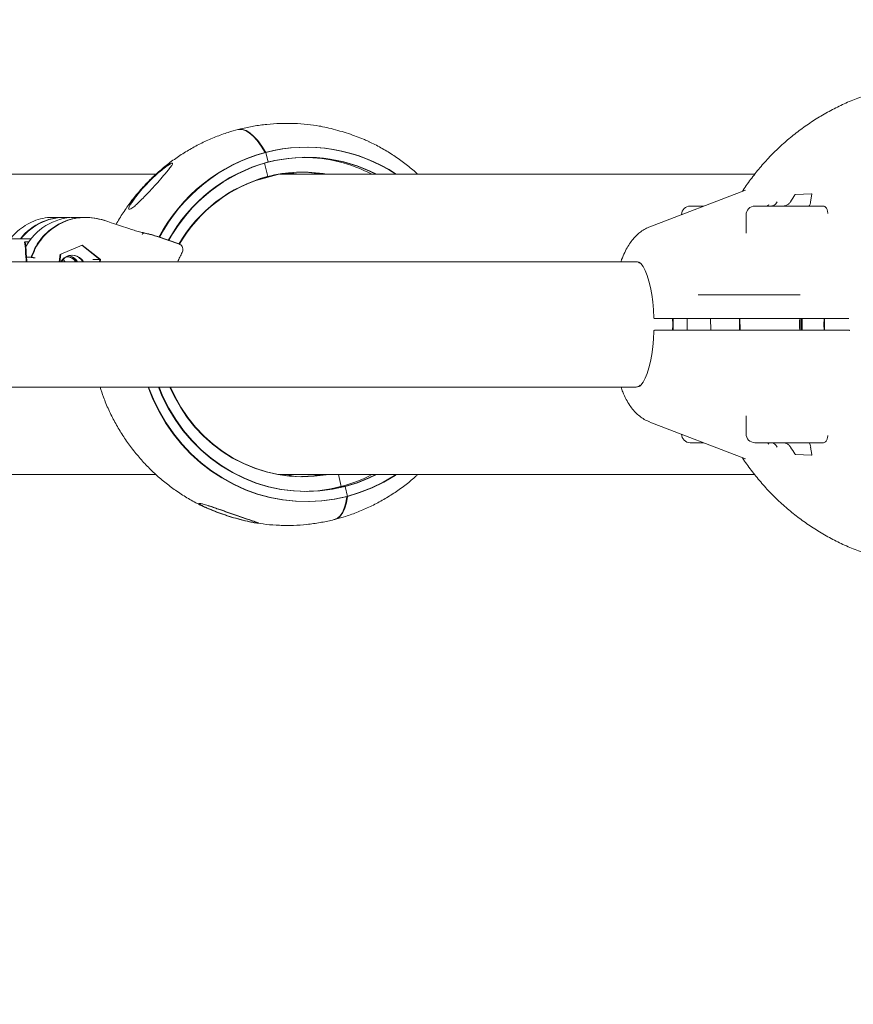
# Model space of a CAD drawing. Units: millimetres. Extents: x 17171 to 17417, y 11882 to 12129.
# Drawn here: x 17342 to 17345, y 11990 to 11993 of the extents above; entities that cross this region are included whole.
import ezdxf

# ---------------------------------------------------------------- set-up
doc = ezdxf.new("R2010")
doc.units = ezdxf.units.MM
doc.styles.get("Standard").update_dxf_attribs({"font": 'arial.ttf'})
doc.dimstyles.new('ISO-25', dxfattribs={"dimtxt": 2.5, "dimasz": 2.5, "dimexe": 1.25, "dimexo": 0.625, "dimtad": 1, "dimtih": 1, "dimtoh": 1, "dimtxsty": 'Standard', "dimcen": 2.5, "dimadec": 0, "dimazin": 0, "dimtfac": 1, "dimtmove": 0, "dimatfit": 3, "dimfxl": 1, "dimarcsym": 0})

# ---------------------------------------------------------------- blocks, each defined once
blk = doc.blocks.new('*D5')
at = {"color": 0, "lineweight": -2, "transparency": 16777216}
for p, q in [((17345.9824, 11990.8508), (17345.9824, 11936.5761)), ((17246.9985, 11976.6618), (17246.9985, 11936.5761)), ((17250.3005, 11937.5761), (17342.6804, 11937.5761))]:
    blk.add_line(p, q, dxfattribs=at)
at = {"color": 0, "transparency": 16777216}
for points in [[(17250.3005, 11938.1265), (17250.3005, 11937.0258), (17246.9985, 11937.5761)], [(17342.6804, 11938.1265), (17342.6804, 11937.0258), (17345.9824, 11937.5761)]]:
    blk.add_solid(points, dxfattribs=at)
at = {"layer": 'Defpoints', "color": 0, "transparency": 16777216}
for p in [(17345.9824, 11991.8508), (17246.9985, 11977.6618), (17345.9824, 11937.5761)]:
    blk.add_point(p, dxfattribs=at)
at = {"color": 0, "transparency": 16777216, "insert": (17296.4904, 11941.2035), "char_height": 3.5, "attachment_point": 5}
blk.add_mtext('9,90 m.', dxfattribs=at)
blk = doc.blocks.new('*D6')
at = {"color": 0, "lineweight": -2, "transparency": 16777216}
for p, q in [((17232.5393, 11988.3098), (17232.5393, 12070.37)), ((17369.6786, 11992.8516), (17369.6786, 12070.37)), ((17235.8413, 12069.37), (17366.3766, 12069.37))]:
    blk.add_line(p, q, dxfattribs=at)
at = {"color": 0, "transparency": 16777216}
for points in [[(17235.8413, 12069.9204), (17235.8413, 12068.8197), (17232.5393, 12069.37)], [(17366.3766, 12069.9204), (17366.3766, 12068.8197), (17369.6786, 12069.37)]]:
    blk.add_solid(points, dxfattribs=at)
at = {"layer": 'Defpoints', "color": 0, "transparency": 16777216}
for p in [(17369.6786, 12069.37), (17369.6786, 11991.8516), (17232.5393, 11987.3098)]:
    blk.add_point(p, dxfattribs=at)
at = {"color": 0, "transparency": 16777216, "insert": (17301.1089, 12072.9974), "char_height": 3.5, "attachment_point": 5}
blk.add_mtext('13,71 m.', dxfattribs=at)

msp = doc.modelspace()

# ---------------------------------------------------------------- linework, layer by layer
at = {"color": 7, "linetype": 'Continuous', "lineweight": 15}
for p, q in [((17342.8913, 11992.5669), (17342.8834, 11992.6002)), ((17342.8899, 11992.5184), (17342.8792, 11992.5636)), ((17342.5121, 11992.5266), (17341.5769, 11992.5266)), ((17342.8489, 11992.5057), (17342.879, 11992.5135)), ((17342.879, 11992.5135), (17342.8786, 11992.5153)), ((17342.9319, 11992.5273), (17342.879, 11992.5135)), ((17344.5373, 11992.5266), (17342.9292, 11992.5266)), ((17342.9532, 11992.5306), (17342.9807, 11992.5266)), ((17344.5057, 11992.4731), (17344.1824, 11992.3489)), ((17344.6749, 11992.4582), (17344.7294, 11992.4605)), ((17344.73, 11992.4588), (17344.7262, 11992.4335)), ((17344.7503, 11992.4186), (17344.7693, 11992.4186)), ((17342.2003, 11992.3807), (17342.1636, 11992.3807)), ((17342.2025, 11992.3807), (17342.2003, 11992.3807)), ((17342.2731, 11992.3806), (17342.2364, 11992.3806)), ((17342.2752, 11992.3806), (17342.2731, 11992.3806)), ((17344.5076, 11992.3886), (17344.5076, 11992.3274)), ((17342.3366, 11992.3705), (17342.3364, 11992.3706)), ((17342.0889, 11992.3075), (17341.8105, 11992.3075)), ((17342.5876, 11992.2906), (17342.5155, 11992.3156)), ((17342.5176, 11992.3156), (17342.5174, 11992.3156)), ((17342.5897, 11992.2906), (17342.5176, 11992.3156)), ((17342.0823, 11992.2983), (17342.0685, 11992.2983)), ((17342.1894, 11992.2566), (17342.2617, 11992.2868)), ((17342.2603, 11992.2862), (17342.3218, 11992.2377)), ((17342.2617, 11992.2868), (17342.324, 11992.2377)), ((17342.0914, 11992.2455), (17342.0738, 11992.2455)), ((17342.0892, 11992.2455), (17342.0738, 11992.2455)), ((17342.184, 11992.2306), (17342.1873, 11992.2566)), ((17342.1861, 11992.2306), (17342.1894, 11992.2566)), ((17342.6005, 11992.2619), (17342.6005, 11992.2619)), ((17342.2041, 11992.2306), (17342.1977, 11992.238)), ((17342.3218, 11992.2377), (17342.2979, 11992.2377)), ((17342.3218, 11992.2377), (17342.3209, 11992.2306)), ((17342.324, 11992.2377), (17342.3231, 11992.2306)), ((17342.324, 11992.2377), (17342.3238, 11992.2377)), ((17344.1358, 11992.2306), (17343.5938, 11992.2306)), ((17344.1358, 11992.2306), (17344.1391, 11992.2304)), ((17344.346, 11992.1188), (17344.6909, 11992.1187)), ((17344.2048, 11992.0386), (17344.1983, 11992.0386)), ((17344.5263, 11992.0386), (17344.2936, 11992.0386)), ((17344.388, 11992.0386), (17344.389, 11991.9986)), ((17344.486, 11991.9986), (17344.485, 11992.0386)), ((17344.4881, 11991.9986), (17344.4872, 11992.0386)), ((17344.695, 11991.9986), (17344.695, 11992.0387)), ((17344.6972, 11991.9986), (17344.6972, 11992.0387)), ((17344.8559, 11992.0386), (17344.8113, 11992.0386)), ((17344.8351, 11992.0386), (17344.8123, 11992.0386)), ((17344.1983, 11991.9986), (17344.2048, 11991.9986)), ((17344.2936, 11991.9986), (17344.5263, 11991.9986)), ((17344.8113, 11991.9986), (17344.8559, 11991.9986)), ((17343.5938, 11991.8066), (17344.1358, 11991.8066)), ((17344.5076, 11991.7098), (17344.5076, 11991.6486)), ((17344.1824, 11991.6884), (17344.5057, 11991.5642)), ((17344.7693, 11991.6186), (17344.7503, 11991.6186)), ((17344.7294, 11991.5768), (17344.6749, 11991.5791)), ((17344.7262, 11991.6038), (17344.73, 11991.5785)), ((17341.5755, 11991.5106), (17342.5119, 11991.5106)), ((17342.9278, 11991.5106), (17344.5373, 11991.5106)), ((17342.9767, 11991.51), (17342.9532, 11991.5067)), ((17342.9632, 11991.5065), (17342.9793, 11991.5106)), ((17343.0456, 11991.5065), (17343.0617, 11991.5106)), ((17343.0493, 11991.5069), (17343.0638, 11991.5106)), ((17343.1291, 11991.5106), (17343.1386, 11991.4709)), ((17342.9632, 11991.5065), (17342.9592, 11991.506)), ((17342.9619, 11991.5061), (17342.9632, 11991.5065)), ((17343.1367, 11991.4704), (17343.1495, 11991.4704)), ((17343.1495, 11991.4704), (17343.1496, 11991.4699)), ((17343.1514, 11991.4704), (17343.1516, 11991.4704)), ((17343.1516, 11991.4704), (17343.1595, 11991.4371)), ((17342.6576, 11991.4112), (17342.6596, 11991.4101)), ((17342.6707, 11991.4044), (17342.6788, 11991.4007))]:
    msp.add_line(p, q, dxfattribs=at)
at = {"color": 7, "linetype": 'Continuous', "lineweight": 15, "flags": 128}
for points in [[(17342.8813, 11992.6002), (17342.8673, 11992.6218), (17342.8535, 11992.6401), (17342.8399, 11992.6551), (17342.8267, 11992.6664), (17342.8141, 11992.6741), (17342.8022, 11992.6779), (17342.7912, 11992.6779), (17342.789, 11992.6775)], [(17342.8813, 11992.6002), (17342.8673, 11992.6218), (17342.8535, 11992.6401), (17342.8399, 11992.6551), (17342.8267, 11992.6664), (17342.8141, 11992.6741), (17342.8022, 11992.6779), (17342.7912, 11992.6779), (17342.7891, 11992.6775)], [(17342.8834, 11992.6002), (17342.8695, 11992.6218), (17342.8557, 11992.6401), (17342.8421, 11992.6551), (17342.8289, 11992.6664), (17342.8163, 11992.6741), (17342.8044, 11992.678), (17342.7933, 11992.6779), (17342.792, 11992.6777)], [(17342.8834, 11992.6002), (17342.8695, 11992.6218), (17342.8557, 11992.6401), (17342.8421, 11992.6551), (17342.8289, 11992.6664), (17342.8163, 11992.6741), (17342.8044, 11992.678), (17342.8006, 11992.6784)], [(17342.9592, 11992.5313), (17342.9845, 11992.528), (17342.9927, 11992.5266)], [(17342.9603, 11992.5314), (17342.9867, 11992.528), (17342.9949, 11992.5266)], [(17344.3639, 11992.4186), (17344.3549, 11992.4186), (17344.3412, 11992.4186), (17344.3306, 11992.4186), (17344.3233, 11992.4186), (17344.3196, 11992.4186), (17344.3191, 11992.4186)], [(17344.7503, 11992.4186), (17344.7356, 11992.4186), (17344.7184, 11992.4186), (17344.6994, 11992.4186), (17344.6791, 11992.4186), (17344.6581, 11992.4186), (17344.6371, 11992.4186), (17344.6168, 11992.4186), (17344.5977, 11992.4186), (17344.5804, 11992.4186), (17344.5655, 11992.4186), (17344.5535, 11992.4186), (17344.5446, 11992.4186), (17344.5393, 11992.4186), (17344.5376, 11992.4186)], [(17342.2192, 11992.2513), (17342.2212, 11992.2507), (17342.2323, 11992.2453)], [(17342.2323, 11992.2453), (17342.2416, 11992.2369), (17342.2459, 11992.2306)], [(17342.2639, 11992.2306), (17342.2596, 11992.2369), (17342.2504, 11992.2453)], [(17342.2661, 11992.2306), (17342.2617, 11992.2369), (17342.2525, 11992.2453)], [(17343.5938, 11992.2306), (17343.2294, 11992.2306), (17342.8639, 11992.2306), (17342.4974, 11992.2306), (17342.1298, 11992.2306), (17341.8322, 11992.2306)], [(17344.1463, 11992.2296), (17344.1515, 11992.2247), (17344.1592, 11992.2144), (17344.1665, 11992.2009), (17344.1732, 11992.1844), (17344.1792, 11992.1652), (17344.1844, 11992.1437), (17344.1887, 11992.1201), (17344.1921, 11992.0949), (17344.1945, 11992.0684), (17344.1959, 11992.0411)], [(17344.2592, 11991.9985), (17344.2595, 11992.0186), (17344.2592, 11992.0388)], [(17344.2613, 11991.998), (17344.2616, 11992.0187), (17344.2613, 11992.039)], [(17344.3084, 11992.0389), (17344.3087, 11992.0188), (17344.3084, 11991.9984)], [(17344.7714, 11991.9986), (17344.771, 11992.0187), (17344.7714, 11992.0386)], [(17344.7735, 11991.9986), (17344.7731, 11992.0187), (17344.7735, 11992.0386)], [(17344.1959, 11991.9961), (17344.1945, 11991.9689), (17344.1921, 11991.9424), (17344.1887, 11991.9172), (17344.1844, 11991.8936), (17344.1792, 11991.8721), (17344.1732, 11991.8529), (17344.1665, 11991.8364), (17344.1592, 11991.8229), (17344.1515, 11991.8126), (17344.1477, 11991.8088)], [(17341.8278, 11991.8066), (17342.1298, 11991.8066), (17342.4974, 11991.8066), (17342.8639, 11991.8066), (17343.2294, 11991.8066), (17343.5938, 11991.8066)], [(17343.3226, 11991.5106), (17343.3183, 11991.5079), (17343.2801, 11991.4854), (17343.2404, 11991.466), (17343.1994, 11991.4499), (17343.1574, 11991.4371), (17343.1145, 11991.4277), (17343.0711, 11991.4218), (17343.0273, 11991.4194), (17342.9836, 11991.4205), (17342.94, 11991.4251), (17342.8969, 11991.4333), (17342.8545, 11991.4448), (17342.8131, 11991.4597), (17342.7729, 11991.4779), (17342.7341, 11991.4993), (17342.6971, 11991.5237), (17342.6619, 11991.551), (17342.6288, 11991.581), (17342.598, 11991.6137), (17342.5696, 11991.6487), (17342.5439, 11991.6859), (17342.521, 11991.725), (17342.5011, 11991.7658), (17342.4847, 11991.8066)], [(17343.3247, 11991.5106), (17343.3204, 11991.5079), (17343.2823, 11991.4854), (17343.2426, 11991.466), (17343.2016, 11991.4499), (17343.1595, 11991.4371), (17343.1167, 11991.4277), (17343.0732, 11991.4218), (17343.0295, 11991.4194), (17342.9857, 11991.4205), (17342.9422, 11991.4251), (17342.8991, 11991.4333), (17342.8567, 11991.4448), (17342.8153, 11991.4597), (17342.7751, 11991.4779), (17342.7363, 11991.4993), (17342.6992, 11991.5237), (17342.664, 11991.551), (17342.6309, 11991.581), (17342.6001, 11991.6137), (17342.5718, 11991.6487), (17342.5461, 11991.6859), (17342.5232, 11991.725), (17342.5032, 11991.7658), (17342.4868, 11991.8066)], [(17343.2552, 11991.5106), (17343.2317, 11991.4994), (17343.1911, 11991.4831), (17343.1495, 11991.4704), (17343.107, 11991.4612), (17343.0639, 11991.4556), (17343.0205, 11991.4536), (17342.9772, 11991.4554), (17342.9341, 11991.4608), (17342.8915, 11991.4698), (17342.8498, 11991.4823), (17342.8092, 11991.4984), (17342.77, 11991.5178), (17342.7323, 11991.5404), (17342.6966, 11991.5662), (17342.6629, 11991.5949), (17342.6315, 11991.6263), (17342.6027, 11991.6603), (17342.5765, 11991.6966), (17342.5532, 11991.735), (17342.533, 11991.7753), (17342.5198, 11991.8066)], [(17343.2573, 11991.5106), (17343.2338, 11991.4994), (17343.1933, 11991.4831), (17343.1516, 11991.4704), (17343.1091, 11991.4612), (17343.066, 11991.4556), (17343.0227, 11991.4536), (17342.9793, 11991.4554), (17342.9362, 11991.4608), (17342.8937, 11991.4698), (17342.852, 11991.4823), (17342.8114, 11991.4984), (17342.7721, 11991.5178), (17342.7345, 11991.5404), (17342.6987, 11991.5662), (17342.665, 11991.5949), (17342.6337, 11991.6263), (17342.6048, 11991.6603), (17342.5787, 11991.6966), (17342.5554, 11991.735), (17342.5351, 11991.7753), (17342.522, 11991.8066)], [(17343.0871, 11991.5106), (17343.0853, 11991.5103), (17343.0449, 11991.5052), (17343.0044, 11991.5037), (17342.9638, 11991.5056), (17342.9236, 11991.511), (17342.8839, 11991.5199), (17342.845, 11991.5322), (17342.8072, 11991.5479), (17342.7708, 11991.5667), (17342.7361, 11991.5887), (17342.7031, 11991.6135), (17342.6722, 11991.6412), (17342.6436, 11991.6714), (17342.6175, 11991.704), (17342.5941, 11991.7387), (17342.5734, 11991.7754), (17342.5587, 11991.8066)], [(17343.0893, 11991.5106), (17343.0874, 11991.5103), (17343.0471, 11991.5052), (17343.0065, 11991.5037), (17342.966, 11991.5056), (17342.9257, 11991.511), (17342.886, 11991.5199), (17342.8472, 11991.5322), (17342.8094, 11991.5479), (17342.773, 11991.5667), (17342.7382, 11991.5887), (17342.7053, 11991.6135), (17342.6744, 11991.6412), (17342.6458, 11991.6714), (17342.6197, 11991.704), (17342.5962, 11991.7387), (17342.5756, 11991.7754), (17342.5609, 11991.8066)], [(17344.5376, 11991.6186), (17344.5393, 11991.6186), (17344.5446, 11991.6186), (17344.5535, 11991.6186), (17344.5655, 11991.6186), (17344.5804, 11991.6186), (17344.5977, 11991.6186), (17344.6168, 11991.6186), (17344.6371, 11991.6186), (17344.6581, 11991.6186), (17344.6791, 11991.6186), (17344.6994, 11991.6186), (17344.7184, 11991.6186), (17344.7356, 11991.6186), (17344.7503, 11991.6186)], [(17343.0456, 11991.5065), (17343.0043, 11991.5038), (17343.0022, 11991.5037)], [(17343.1574, 11991.4371), (17343.1537, 11991.4155), (17343.1486, 11991.3972), (17343.1421, 11991.3822), (17343.1343, 11991.3709), (17343.1253, 11991.3632), (17343.1173, 11991.3598)], [(17343.1574, 11991.4371), (17343.1537, 11991.4155), (17343.1486, 11991.3972), (17343.1421, 11991.3822), (17343.1343, 11991.3709), (17343.1253, 11991.3632), (17343.1174, 11991.3598)], [(17343.1595, 11991.4371), (17343.1558, 11991.4155), (17343.1507, 11991.3972), (17343.1442, 11991.3822), (17343.1364, 11991.3709), (17343.1275, 11991.3632), (17343.1194, 11991.3598)], [(17343.1595, 11991.4371), (17343.1558, 11991.4155), (17343.1507, 11991.3972), (17343.1442, 11991.3822), (17343.1364, 11991.3709), (17343.1275, 11991.3632), (17343.1195, 11991.3598)]]:
    msp.add_lwpolyline(points, dxfattribs=at)
at = {"color": 7, "linetype": 'Continuous', "lineweight": 15}
for centre, radius, start, end in [((17343.0193, 11992.0677), 0.5501, 56.5435, 104.5307), ((17343.0214, 11992.0677), 0.5501, 56.5426, 104.5316), ((17343.0302, 11992.0446), 0.5752, 105.004, 152.1366), ((17343.0324, 11992.0445), 0.5753, 105.0051, 152.2052), ((17343.0194, 11992.0668), 0.5168, 62.8489, 104.5934), ((17343.0215, 11992.0668), 0.5168, 62.8482, 104.5941), ((17343.0058, 11992.0648), 0.5189, 62.8905, 89.2225), ((17343.0297, 11992.043), 0.5425, 105.0186, 151.4228), ((17343.0319, 11992.043), 0.5425, 105.0188, 151.4965), ((17343.0158, 11992.0412), 0.4941, 105.0159, 149.7562), ((17343.0179, 11992.0412), 0.4941, 105.0154, 149.8744), ((17343.0064, 11992.0645), 0.4691, 80.0912, 104.6451), ((17343.0085, 11992.0644), 0.4692, 80.0955, 104.6434), ((17342.9944, 11992.0652), 0.4684, 80.084, 89.2709), ((17345.3133, 11992.0291), 0.7698, 146.2795, 148.3111), ((17344.3191, 11992.3886), 0.03, 90, 177.5732), ((17344.5376, 11992.3886), 0.03, 90, 180), ((17342.201, 11992.1938), 0.1868, 84.5947, 142.485), ((17342.2032, 11992.1938), 0.1868, 84.9241, 142.4877), ((17342.2382, 11992.1911), 0.1895, 90.5596, 152.2687), ((17342.4726, 11992.3199), 0.00802, 73.562, 160.516), ((17342.2271, 11992.2104), 0.042, 56.251, 151.2233), ((17342.2292, 11992.2104), 0.042, 56.2753, 152.0659), ((17342.211, 11992.21), 0.0375, 33.3656, 92.8612), ((17342.2088, 11992.21), 0.0376, 33.4162, 88.1513), ((17345.3239, 11992.0186), 0.635, 178.1881, 181.8059), ((17345.2933, 11992.0186), 0.6023, 178.0898, 181.9042), ((17344.3191, 11991.6486), 0.03, 182.4268, 270), ((17344.5376, 11991.6486), 0.03, 180, 270), ((17344.3394, 12033.2333), 41.6147, 269.97203, 270.03373), ((17345.3143, 11992.0087), 0.7709, 211.6814, 213.71), ((17343.0058, 11991.9726), 0.519, 270.9755, 297.1061), ((17342.9948, 11991.9698), 0.4661, 276.2599, 279.9225)]:
    msp.add_arc(centre, radius, start, end, dxfattribs=at)
for points, knots in [([(17345.0346, 11992.8255), (17345.034, 11992.8255), (17345.0166, 11992.8229), (17344.983, 11992.8149), (17344.9341, 11992.8014), (17344.8862, 11992.7846), (17344.8394, 11992.765), (17344.794, 11992.7425), (17344.75, 11992.7172), (17344.7078, 11992.6894), (17344.6673, 11992.6589), (17344.6288, 11992.626), (17344.5924, 11992.5908), (17344.5582, 11992.5535), (17344.5266, 11992.5139), (17344.5058, 11992.4857), (17344.4962, 11992.4703), (17344.4955, 11992.4692)], [0, 0, 0, 0, 0.002919, 0.079357, 0.155748, 0.232092, 0.308398, 0.384671, 0.460916, 0.537124, 0.613315, 0.689501, 0.765671, 0.841847, 0.918022, 0.994209, 1, 1, 1, 1]), ([(17342.789, 11992.6775), (17342.778, 11992.6744), (17342.7524, 11992.6673), (17342.7131, 11992.6531), (17342.6714, 11992.635), (17342.6312, 11992.6139), (17342.5923, 11992.5901), (17342.5552, 11992.5637), (17342.5199, 11992.5347), (17342.4866, 11992.5033), (17342.4555, 11992.4697), (17342.4265, 11992.434), (17342.4004, 11992.3961), (17342.3838, 11992.3702), (17342.3767, 11992.3564), (17342.3767, 11992.3564)], [0, 0, 0, 0, 0.064361, 0.149033, 0.233736, 0.318489, 0.403301, 0.488204, 0.573188, 0.658267, 0.743445, 0.828729, 0.914122, 0.999622, 1, 1, 1, 1]), ([(17342.9543, 11992.6982), (17342.9468, 11992.6983), (17342.9242, 11992.6985), (17342.8866, 11992.6956), (17342.8425, 11992.6896), (17342.81, 11992.6828), (17342.7926, 11992.6784), (17342.789, 11992.6775)], [0, 0, 0, 0, 0.134712, 0.405828, 0.676893, 0.934014, 1, 1, 1, 1]), ([(17343.0636, 11992.6893), (17343.0506, 11992.6913), (17343.0226, 11992.6956), (17342.986, 11992.6984), (17342.9626, 11992.6982), (17342.9542, 11992.6982)], [0, 0, 0, 0, 0.359826, 0.772219, 1, 1, 1, 1]), ([(17343.2323, 11992.6366), (17343.2307, 11992.6374), (17343.2251, 11992.64), (17343.2109, 11992.6461), (17343.1893, 11992.6545), (17343.1624, 11992.6639), (17343.1337, 11992.6728), (17343.1039, 11992.6809), (17343.0807, 11992.6862), (17343.067, 11992.689), (17343.0639, 11992.6894), (17343.0637, 11992.6894)], [0, 0, 0, 0, 0.039512, 0.134988, 0.287549, 0.444308, 0.60379, 0.767539, 0.927255, 0.994349, 1, 1, 1, 1]), ([(17343.3967, 11992.5266), (17343.3956, 11992.5277), (17343.3835, 11992.5394), (17343.3584, 11992.5595), (17343.3214, 11992.5868), (17343.2825, 11992.6108), (17343.2526, 11992.6274), (17343.2355, 11992.635), (17343.2322, 11992.6364)], [0, 0, 0, 0, 0.022577, 0.253945, 0.485019, 0.715797, 0.946272, 1, 1, 1, 1]), ([(17342.5646, 11992.5639), (17342.5654, 11992.5641), (17342.5675, 11992.5647), (17342.5684, 11992.5629), (17342.5664, 11992.5577), (17342.5595, 11992.5481), (17342.5492, 11992.5354), (17342.5354, 11992.5191), (17342.5175, 11992.4987), (17342.498, 11992.4772), (17342.48, 11992.458), (17342.4634, 11992.4409), (17342.4475, 11992.4256), (17342.4344, 11992.4146), (17342.4257, 11992.4089), (17342.4206, 11992.4075), (17342.4187, 11992.41), (17342.4203, 11992.417), (17342.4262, 11992.4282), (17342.4351, 11992.4417), (17342.4469, 11992.4576), (17342.4628, 11992.4769), (17342.4832, 11992.4989), (17342.5054, 11992.5206), (17342.5263, 11992.5387), (17342.5446, 11992.5527), (17342.5569, 11992.5608), (17342.562, 11992.5631), (17342.5636, 11992.5637)], [0, 0, 0, 0, 0.011782, 0.028686, 0.052289, 0.091985, 0.130415, 0.169781, 0.231561, 0.295109, 0.337172, 0.380049, 0.429325, 0.464553, 0.489863, 0.515371, 0.537077, 0.565033, 0.606618, 0.641107, 0.676495, 0.732403, 0.789848, 0.847918, 0.907727, 0.945631, 0.983914, 1, 1, 1, 1]), ([(17342.4268, 11992.4243), (17342.4276, 11992.4259), (17342.4301, 11992.4311), (17342.4374, 11992.4418), (17342.449, 11992.4576), (17342.465, 11992.4769), (17342.4853, 11992.4989), (17342.5076, 11992.5206), (17342.5285, 11992.5387), (17342.5467, 11992.5527), (17342.559, 11992.5608), (17342.5642, 11992.5631), (17342.5657, 11992.5637)], [0, 0, 0, 0, 0.038616, 0.122905, 0.209378, 0.346013, 0.486403, 0.62834, 0.77449, 0.867143, 0.960686, 1, 1, 1, 1]), ([(17344.6749, 11992.4582), (17344.6748, 11992.4582), (17344.6746, 11992.4581), (17344.6741, 11992.4578), (17344.6735, 11992.4572), (17344.6732, 11992.4567), (17344.673, 11992.4564)], [0, 0, 0, 0, 0.147472, 0.338952, 0.650486, 1, 1, 1, 1]), ([(17344.73, 11992.4588), (17344.73, 11992.4591), (17344.7301, 11992.4596), (17344.73, 11992.46), (17344.7298, 11992.4603), (17344.7296, 11992.4604), (17344.7295, 11992.4605), (17344.7294, 11992.4605)], [0, 0, 0, 0, 0.449661, 0.575972, 0.758637, 0.942048, 1, 1, 1, 1]), ([(17344.5785, 11992.4186), (17344.5796, 11992.4189), (17344.5817, 11992.4194), (17344.5835, 11992.4224), (17344.5843, 11992.4237)], [0, 0, 0, 0, 0.559557, 1, 1, 1, 1]), ([(17344.6128, 11992.4335), (17344.6114, 11992.4311), (17344.6087, 11992.4263), (17344.6017, 11992.4203), (17344.5957, 11992.4193), (17344.5921, 11992.4186)], [0, 0, 0, 0, 0.28063, 0.561299, 1, 1, 1, 1]), ([(17344.6582, 11992.4335), (17344.6561, 11992.4307), (17344.6518, 11992.4252), (17344.6421, 11992.4198), (17344.6349, 11992.419), (17344.6311, 11992.4186)], [0, 0, 0, 0, 0.319364, 0.637912, 1, 1, 1, 1]), ([(17344.7262, 11992.4335), (17344.7257, 11992.4307), (17344.7248, 11992.4252), (17344.7225, 11992.4198), (17344.7209, 11992.419), (17344.72, 11992.4186)], [0, 0, 0, 0, 0.3185797, 0.6360652, 1, 1, 1, 1]), ([(17344.7846, 11992.394), (17344.784, 11992.3977), (17344.7829, 11992.4053), (17344.7787, 11992.4132), (17344.7741, 11992.4178), (17344.7709, 11992.4184), (17344.7693, 11992.4186)], [0, 0, 0, 0, 0.279702, 0.559481, 0.779717, 1, 1, 1, 1]), ([(17342.1636, 11992.3804), (17342.1624, 11992.3805), (17342.1507, 11992.3814), (17342.1284, 11992.3777), (17342.0979, 11992.369), (17342.0692, 11992.3543), (17342.0435, 11992.3346), (17342.0268, 11992.3186), (17342.0201, 11992.3085), (17342.0194, 11992.3075)], [0, 0, 0, 0, 0.022414, 0.214359, 0.40629, 0.597901, 0.789522, 0.980627, 1, 1, 1, 1]), ([(17342.0892, 11992.2455), (17342.0943, 11992.2582), (17342.1034, 11992.2814), (17342.1243, 11992.3108), (17342.1475, 11992.3348), (17342.1745, 11992.3542), (17342.2044, 11992.3688), (17342.2362, 11992.378), (17342.2691, 11992.3815), (17342.3023, 11992.3795), (17342.3236, 11992.3736), (17342.3343, 11992.3706)], [0, 0, 0, 0, 0.1319947, 0.2401917, 0.3483816, 0.4568629, 0.5653602, 0.6740352, 0.7827026, 0.8913562, 1, 1, 1, 1]), ([(17342.0914, 11992.2455), (17342.0964, 11992.2582), (17342.1056, 11992.2814), (17342.1264, 11992.3108), (17342.1497, 11992.3348), (17342.1767, 11992.3542), (17342.2065, 11992.3688), (17342.2384, 11992.378), (17342.2713, 11992.3815), (17342.3045, 11992.3795), (17342.3258, 11992.3736), (17342.3364, 11992.3706)], [0, 0, 0, 0, 0.131985, 0.240181, 0.348381, 0.456868, 0.565364, 0.674023, 0.782703, 0.891353, 1, 1, 1, 1]), ([(17342.4163, 11992.3438), (17342.3977, 11992.35), (17342.3712, 11992.359), (17342.3446, 11992.3679), (17342.3366, 11992.3705)], [0, 0, 0, 0, 0.700034, 1, 1, 1, 1]), ([(17342.4161, 11992.3438), (17342.4184, 11992.343), (17342.4272, 11992.3401), (17342.4428, 11992.3354), (17342.4612, 11992.3304), (17342.4703, 11992.3285), (17342.4748, 11992.3276)], [0, 0, 0, 0, 0.1111892, 0.409621, 0.7047553, 1, 1, 1, 1]), ([(17344.1819, 11992.3484), (17344.1783, 11992.347), (17344.1689, 11992.3434), (17344.1552, 11992.3349), (17344.1409, 11992.3238), (17344.1279, 11992.3105), (17344.1159, 11992.2952), (17344.1046, 11992.2772), (17344.0942, 11992.2557), (17344.0874, 11992.24), (17344.0847, 11992.2307), (17344.0847, 11992.2306)], [0, 0, 0, 0, 0.0681012, 0.17652, 0.2874256, 0.4035547, 0.5285892, 0.6673021, 0.8243782, 0.9984113, 1, 1, 1, 1]), ([(17342.4727, 11992.3276), (17342.4757, 11992.3269), (17342.4817, 11992.3257), (17342.4941, 11992.3224), (17342.5056, 11992.3188), (17342.5125, 11992.3165), (17342.5152, 11992.3156)], [0, 0, 0, 0, 0.273258, 0.546376, 0.822628, 1, 1, 1, 1]), ([(17342.4748, 11992.3276), (17342.4779, 11992.3269), (17342.4839, 11992.3257), (17342.4962, 11992.3224), (17342.5078, 11992.3188), (17342.5147, 11992.3165), (17342.5174, 11992.3156)], [0, 0, 0, 0, 0.273221, 0.546353, 0.82259, 1, 1, 1, 1]), ([(17342.0664, 11992.2983), (17342.0674, 11992.2944), (17342.0694, 11992.2865), (17342.0703, 11992.2679), (17342.071, 11992.2493), (17342.0726, 11992.2353), (17342.0732, 11992.2306)], [0, 0, 0, 0, 0.2850522, 0.5701946, 0.85645, 1, 1, 1, 1]), ([(17342.0685, 11992.2983), (17342.0695, 11992.2944), (17342.0715, 11992.2865), (17342.0725, 11992.2679), (17342.0732, 11992.2493), (17342.0748, 11992.2353), (17342.0753, 11992.2306)], [0, 0, 0, 0, 0.285051, 0.570193, 0.85642, 1, 1, 1, 1]), ([(17342.6005, 11992.2619), (17342.6013, 11992.2636), (17342.603, 11992.2676), (17342.6032, 11992.2747), (17342.6008, 11992.282), (17342.596, 11992.2878), (17342.5917, 11992.2897), (17342.5897, 11992.2906)], [0, 0, 0, 0, 0.158862, 0.373523, 0.59295, 0.813635, 1, 1, 1, 1]), ([(17342.1008, 11992.2434), (17342.1007, 11992.2434), (17342.1003, 11992.2435), (17342.0987, 11992.2438), (17342.0961, 11992.2444), (17342.0931, 11992.245), (17342.0906, 11992.2454), (17342.0897, 11992.2455), (17342.0892, 11992.2455)], [0, 0, 0, 0, 0.009457, 0.094074, 0.321667, 0.548033, 0.774003, 1, 1, 1, 1]), ([(17342.1029, 11992.2434), (17342.1029, 11992.2434), (17342.1024, 11992.2435), (17342.1014, 11992.2437), (17342.1005, 11992.2439), (17342.0999, 11992.244)], [0, 0, 0, 0, 0.044904, 0.451175, 1, 1, 1, 1]), ([(17342.5853, 11992.2306), (17342.5876, 11992.236), (17342.5922, 11992.2466), (17342.5977, 11992.2568), (17342.6005, 11992.2619)], [0, 0, 0, 0, 0.496942, 1, 1, 1, 1]), ([(17344.1384, 11992.2302), (17344.1401, 11992.2299), (17344.1432, 11992.2294), (17344.1466, 11992.2266), (17344.1481, 11992.2254)], [0, 0, 0, 0, 0.561268, 1, 1, 1, 1]), ([(17344.1983, 11992.0386), (17344.198, 11992.0387), (17344.1974, 11992.0388), (17344.1966, 11992.0393), (17344.196, 11992.0402), (17344.196, 11992.0408), (17344.1959, 11992.0411)], [0, 0, 0, 0, 0.250096, 0.500781, 0.750327, 1, 1, 1, 1]), ([(17344.2936, 11992.0386), (17344.2837, 11992.0386), (17344.264, 11992.0386), (17344.2377, 11992.0386), (17344.2163, 11992.0386), (17344.2086, 11992.0386), (17344.2048, 11992.0386)], [0, 0, 0, 0, 0.249115, 0.499125, 0.749408, 1, 1, 1, 1]), ([(17344.5489, 11992.0386), (17344.5457, 11992.0386), (17344.5392, 11992.0386), (17344.5306, 11992.0386), (17344.5263, 11992.0386)], [0, 0, 0, 0, 0.5000956, 1, 1, 1, 1]), ([(17344.7019, 11992.0386), (17344.6883, 11992.0386), (17344.661, 11992.0386), (17344.619, 11992.0386), (17344.5797, 11992.0386), (17344.5592, 11992.0386), (17344.5489, 11992.0386)], [0, 0, 0, 0, 0.249973, 0.499983, 0.749991, 1, 1, 1, 1]), ([(17344.7115, 11992.0386), (17344.7099, 11992.0386), (17344.7067, 11992.0386), (17344.7035, 11992.0386), (17344.7019, 11992.0386)], [0, 0, 0, 0, 0.500055, 1, 1, 1, 1]), ([(17344.738, 11992.0386), (17344.7359, 11992.0386), (17344.7317, 11992.0386), (17344.7249, 11992.0386), (17344.718, 11992.0386), (17344.7137, 11992.0386), (17344.7115, 11992.0386)], [0, 0, 0, 0, 0.2493773, 0.4989623, 0.7494075, 1, 1, 1, 1]), ([(17344.8113, 11992.0386), (17344.8052, 11992.0386), (17344.793, 11992.0386), (17344.774, 11992.0386), (17344.7553, 11992.0386), (17344.7438, 11992.0386), (17344.738, 11992.0386)], [0, 0, 0, 0, 0.250021, 0.500001, 0.749998, 1, 1, 1, 1]), ([(17344.8113, 11992.0386), (17344.8115, 11992.0386), (17344.8118, 11992.0386), (17344.8122, 11992.0386), (17344.8123, 11992.0386)], [0, 0, 0, 0, 0.750736, 1, 1, 1, 1]), ([(17344.1983, 11991.9986), (17344.198, 11991.9986), (17344.1974, 11991.9985), (17344.1966, 11991.998), (17344.196, 11991.9971), (17344.196, 11991.9965), (17344.1959, 11991.9961)], [0, 0, 0, 0, 0.249819, 0.500349, 0.750365, 1, 1, 1, 1]), ([(17344.2048, 11991.9986), (17344.2086, 11991.9986), (17344.2163, 11991.9986), (17344.2377, 11991.9986), (17344.264, 11991.9986), (17344.2837, 11991.9986), (17344.2936, 11991.9986)], [0, 0, 0, 0, 0.250592, 0.500872, 0.750886, 1, 1, 1, 1]), ([(17344.5263, 11991.9986), (17344.5306, 11991.9986), (17344.5392, 11991.9986), (17344.5457, 11991.9986), (17344.5489, 11991.9986)], [0, 0, 0, 0, 0.49992, 1, 1, 1, 1]), ([(17344.5489, 11991.9986), (17344.5592, 11991.9986), (17344.5797, 11991.9986), (17344.619, 11991.9986), (17344.661, 11991.9986), (17344.6883, 11991.9986), (17344.7019, 11991.9986)], [0, 0, 0, 0, 0.250004, 0.500005, 0.750006, 1, 1, 1, 1]), ([(17344.7019, 11991.9986), (17344.7035, 11991.9986), (17344.7067, 11991.9986), (17344.7099, 11991.9986), (17344.7115, 11991.9986)], [0, 0, 0, 0, 0.499764, 1, 1, 1, 1]), ([(17344.7115, 11991.9986), (17344.7137, 11991.9986), (17344.718, 11991.9986), (17344.7249, 11991.9986), (17344.7317, 11991.9986), (17344.7359, 11991.9986), (17344.738, 11991.9986)], [0, 0, 0, 0, 0.250608, 0.501053, 0.750638, 1, 1, 1, 1]), ([(17344.738, 11991.9986), (17344.7438, 11991.9986), (17344.7553, 11991.9986), (17344.774, 11991.9986), (17344.793, 11991.9986), (17344.8052, 11991.9986), (17344.8113, 11991.9986)], [0, 0, 0, 0, 0.250005, 0.500001, 0.750042, 1, 1, 1, 1]), ([(17344.8585, 11991.9984), (17344.8585, 11991.9984), (17344.8582, 11991.9985), (17344.8577, 11991.9986), (17344.8568, 11991.9986), (17344.8562, 11991.9986), (17344.8559, 11991.9986)], [0, 0, 0, 0, 0.08803, 0.399516, 0.709655, 1, 1, 1, 1]), ([(17344.1491, 11991.8129), (17344.1485, 11991.8122), (17344.1456, 11991.8093), (17344.1411, 11991.8072), (17344.1375, 11991.8069), (17344.1358, 11991.8068)], [0, 0, 0, 0, 0.14039, 0.603243, 1, 1, 1, 1]), ([(17342.3224, 11991.8066), (17342.3261, 11991.7953), (17342.3346, 11991.7692), (17342.3515, 11991.7296), (17342.3722, 11991.688), (17342.3957, 11991.648), (17342.4219, 11991.6097), (17342.4505, 11991.5734), (17342.4815, 11991.5391), (17342.5147, 11991.5071), (17342.55, 11991.4776), (17342.5871, 11991.4506), (17342.6261, 11991.4264), (17342.656, 11991.4098), (17342.6733, 11991.4022), (17342.6767, 11991.4007)], [0, 0, 0, 0, 0.06446, 0.148069, 0.231625, 0.31513, 0.398566, 0.481926, 0.565205, 0.648375, 0.73145, 0.814419, 0.897289, 0.980043, 1, 1, 1, 1]), ([(17344.085, 11991.8066), (17344.0868, 11991.8012), (17344.0918, 11991.7864), (17344.1015, 11991.7659), (17344.1136, 11991.7453), (17344.1264, 11991.7284), (17344.1401, 11991.7142), (17344.155, 11991.7025), (17344.169, 11991.6938), (17344.1785, 11991.6902), (17344.1821, 11991.6888)], [0, 0, 0, 0, 0.107384, 0.291438, 0.446459, 0.582316, 0.705794, 0.821613, 0.932771, 1, 1, 1, 1]), ([(17344.7846, 11991.6433), (17344.784, 11991.6396), (17344.7829, 11991.632), (17344.7788, 11991.6241), (17344.7741, 11991.6195), (17344.7709, 11991.6189), (17344.7693, 11991.6186)], [0, 0, 0, 0, 0.27977, 0.559458, 0.779681, 1, 1, 1, 1]), ([(17344.5843, 11991.6136), (17344.5833, 11991.6152), (17344.5815, 11991.6181), (17344.5794, 11991.6185), (17344.5785, 11991.6186)], [0, 0, 0, 0, 0.559578, 1, 1, 1, 1]), ([(17344.5921, 11991.6186), (17344.5944, 11991.6184), (17344.599, 11991.6179), (17344.6068, 11991.6134), (17344.6105, 11991.6074), (17344.6128, 11991.6038)], [0, 0, 0, 0, 0.280579, 0.561246, 1, 1, 1, 1]), ([(17344.6582, 11991.6038), (17344.6561, 11991.6066), (17344.6518, 11991.6121), (17344.6421, 11991.6175), (17344.6349, 11991.6183), (17344.6311, 11991.6186)], [0, 0, 0, 0, 0.319328, 0.637859, 1, 1, 1, 1]), ([(17344.7263, 11991.6038), (17344.7258, 11991.6066), (17344.7248, 11991.6121), (17344.7225, 11991.6175), (17344.7209, 11991.6183), (17344.72, 11991.6186)], [0, 0, 0, 0, 0.318407, 0.635875, 1, 1, 1, 1]), ([(17344.673, 11991.5808), (17344.6733, 11991.5804), (17344.6737, 11991.5798), (17344.6744, 11991.5793), (17344.6747, 11991.5791), (17344.6749, 11991.5791), (17344.6749, 11991.5791)], [0, 0, 0, 0, 0.561341, 0.753199, 0.946546, 1, 1, 1, 1]), ([(17344.7294, 11991.5768), (17344.7295, 11991.5769), (17344.7297, 11991.5769), (17344.7299, 11991.5771), (17344.73, 11991.5775), (17344.7301, 11991.5779), (17344.73, 11991.5783), (17344.73, 11991.5785)], [0, 0, 0, 0, 0.144328, 0.325182, 0.423588, 0.792465, 1, 1, 1, 1]), ([(17344.4954, 11991.5681), (17344.4955, 11991.5679), (17344.5046, 11991.5531), (17344.5251, 11991.5254), (17344.5568, 11991.4853), (17344.5914, 11991.4475), (17344.6282, 11991.4118), (17344.6671, 11991.3786), (17344.708, 11991.3478), (17344.7507, 11991.3196), (17344.7951, 11991.2942), (17344.841, 11991.2716), (17344.8882, 11991.2519), (17344.9365, 11991.2352), (17344.9853, 11991.2215), (17345.0183, 11991.2149), (17345.0346, 11991.2117)], [0, 0, 0, 0, 0.001191, 0.078218, 0.155255, 0.232302, 0.309346, 0.386386, 0.463408, 0.540412, 0.617393, 0.694334, 0.771239, 0.848106, 0.924923, 1, 1, 1, 1]), ([(17343.1195, 11991.3598), (17343.1306, 11991.3629), (17343.1562, 11991.37), (17343.1955, 11991.3842), (17343.2371, 11991.4023), (17343.2774, 11991.4234), (17343.3162, 11991.4471), (17343.3533, 11991.4737), (17343.38, 11991.495), (17343.3938, 11991.5081), (17343.3965, 11991.5106)], [0, 0, 0, 0, 0.108331, 0.250881, 0.393458, 0.53613, 0.678916, 0.821829, 0.964892, 1, 1, 1, 1]), ([(17342.8546, 11991.3465), (17342.8539, 11991.3466), (17342.8515, 11991.3468), (17342.8431, 11991.3481), (17342.8239, 11991.3518), (17342.7969, 11991.3583), (17342.7661, 11991.3671), (17342.7369, 11991.3765), (17342.7085, 11991.3868), (17342.6852, 11991.3964), (17342.6678, 11991.4046), (17342.6583, 11991.4099), (17342.6553, 11991.4129), (17342.6573, 11991.4137), (17342.6638, 11991.4126), (17342.6756, 11991.4095), (17342.6917, 11991.4044), (17342.7095, 11991.3983), (17342.7299, 11991.3912), (17342.7539, 11991.3828), (17342.7808, 11991.3734), (17342.8069, 11991.3644), (17342.8309, 11991.3564), (17342.8477, 11991.3509), (17342.8554, 11991.3479), (17342.8576, 11991.3467), (17342.8564, 11991.3467), (17342.8562, 11991.3466)], [0, 0, 0, 0, 0.008824, 0.031999, 0.066145, 0.131107, 0.188963, 0.24841, 0.308373, 0.370392, 0.412131, 0.454171, 0.479217, 0.504445, 0.526471, 0.554044, 0.594617, 0.628102, 0.662453, 0.717344, 0.773742, 0.831125, 0.890039, 0.947502, 0.97165, 0.996029, 1, 1, 1, 1]), ([(17342.8546, 11991.3467), (17342.852, 11991.3471), (17342.8456, 11991.348), (17342.8258, 11991.3519), (17342.7991, 11991.3583), (17342.7682, 11991.3671), (17342.739, 11991.3765), (17342.7107, 11991.3868), (17342.6874, 11991.3964), (17342.6699, 11991.4046), (17342.6607, 11991.4098), (17342.6574, 11991.4127), (17342.6589, 11991.413), (17342.6594, 11991.4131)], [0, 0, 0, 0, 0.0478296, 0.1183156, 0.2523684, 0.3717882, 0.4944767, 0.6182349, 0.7462228, 0.8323651, 0.9191332, 0.9708172, 1, 1, 1, 1]), ([(17342.6885, 11991.406), (17342.6907, 11991.4053), (17342.6979, 11991.403), (17342.7117, 11991.3983), (17342.732, 11991.3913), (17342.7561, 11991.3828), (17342.783, 11991.3734), (17342.8091, 11991.3644), (17342.8331, 11991.3564), (17342.8499, 11991.3509), (17342.8575, 11991.3479), (17342.8598, 11991.3467), (17342.8585, 11991.3467), (17342.8583, 11991.3466)], [0, 0, 0, 0, 0.034122, 0.113876, 0.195731, 0.326538, 0.460915, 0.59762, 0.738009, 0.874922, 0.932446, 0.990537, 1, 1, 1, 1]), ([(17342.8449, 11991.348), (17342.858, 11991.346), (17342.8859, 11991.3417), (17342.9225, 11991.3389), (17342.946, 11991.3391), (17342.9543, 11991.3391)], [0, 0, 0, 0, 0.35978, 0.772188, 1, 1, 1, 1]), ([(17342.9542, 11991.3391), (17342.9617, 11991.339), (17342.9843, 11991.3388), (17343.022, 11991.3417), (17343.0661, 11991.3477), (17343.0985, 11991.3545), (17343.116, 11991.3589), (17343.1195, 11991.3598)], [0, 0, 0, 0, 0.134738, 0.405846, 0.676876, 0.934016, 1, 1, 1, 1])]:
    msp.add_open_spline(points, degree=3, knots=knots, dxfattribs=at)

# ---------------------------------------------------------------- dimensions: what is measured, and where the dimension line sits
at = {"color": 7}
for base, p1, p2, picture, middle in [((17369.6786, 12069.37), (17232.5393, 11987.3098), (17369.6786, 11991.8516), '*D6', (17301.1089, 12072.9974)), ((17345.9824, 11937.5761), (17246.9985, 11977.6618), (17345.9824, 11991.8508), '*D5', (17296.4904, 11941.2035))]:
    dim = msp.add_linear_dim(base=base, p1=p1, p2=p2, dimstyle='ISO-25', override={"dimtxt": 3.5, "dimasz": 3.302, "dimexe": 1, "dimexo": 1, "dimgap": 1.524, "dimlfac": 0.1, "dimzin": 0, "dimpost": ' m.', "dimadec": 2, "dimtzin": 0}, dxfattribs=at)
    dim.commit()
    dim.dimension.update_dxf_attribs({"geometry": picture, "text_midpoint": middle})

doc.saveas('drawing.dxf')
